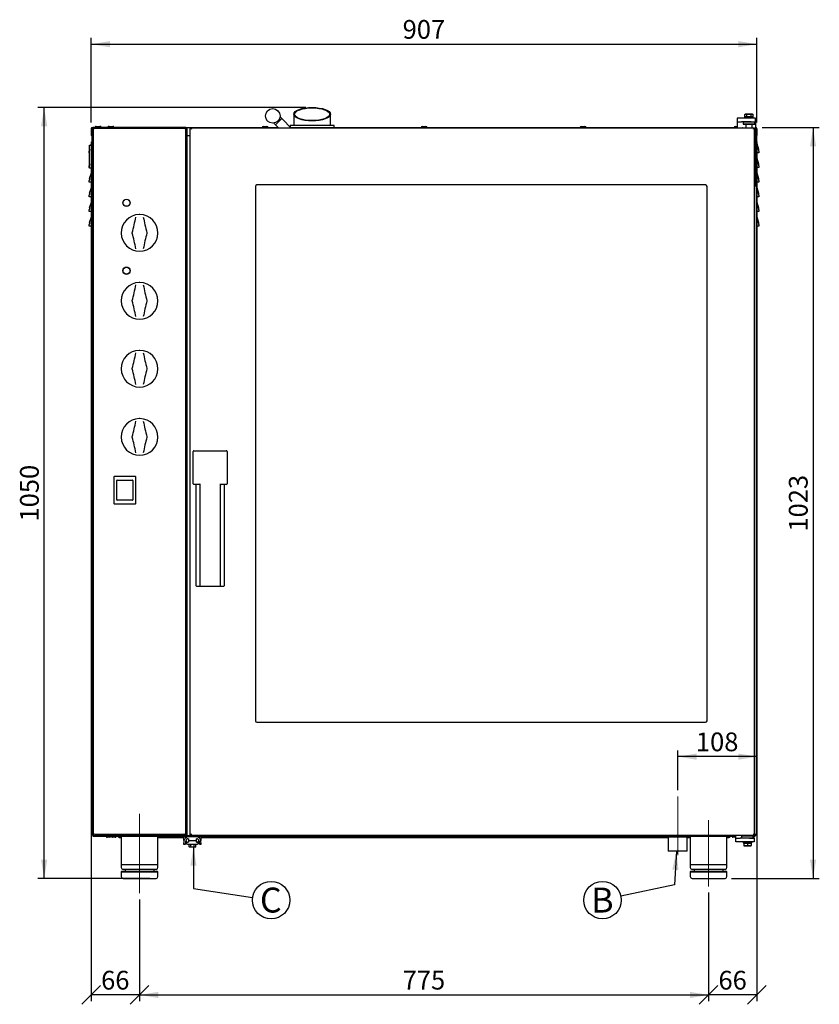
# Model space of a CAD drawing. Units: millimetres. Extents: x 76 to 198, y 41 to 196.
# Drawn here: x 78 to 142, y 118 to 196 of the extents above; entities that cross this region are included whole.
import ezdxf

# ---------------------------------------------------------------- set-up
doc = ezdxf.new("R2010")
doc.units = ezdxf.units.MM
doc.header["$PDSIZE"] = -1
doc.linetypes.add('CENTER', pattern=[10.16, 6.35, -1.27, 1.27, -1.27])
doc.linetypes.add('CENTERX2', pattern=[20.32, 12.7, -2.54, 2.54, -2.54])
doc.layers.add('FORMAT', color=7, linetype='Continuous')
doc.styles.add('SLDTEXTSTYLE0', font='TXT', dxfattribs={"width": 0.605})
doc.dimstyles.new('SLDDIMSTYLE0', dxfattribs={"dimtxt": 1.5, "dimasz": 1.5, "dimexe": 0, "dimexo": 0.0625, "dimgap": 0.375, "dimtad": 1, "dimdec": 0, "dimlfac": 17, "dimrnd": 1e-09, "dimzin": 12, "dimdsep": 46, "dimtxsty": 'SLDTEXTSTYLE0', "dimsah": 1, "dimcen": 0.09, "dimadec": 0, "dimazin": 3, "dimtfac": 1, "dimtdec": 0, "dimtofl": 0, "dimtmove": 0, "dimatfit": 3, "dimfxl": 0, "dimfrac": 2, "dimtolj": 1, "dimtzin": 12, "dimarcsym": 0})
doc.dimstyles.new('SLDDIMSTYLE1', dxfattribs={"dimtxt": 1.5, "dimasz": 1.5, "dimexe": 0, "dimexo": 0.0625, "dimgap": 0.375, "dimtad": 1, "dimdec": 8, "dimlfac": 17, "dimrnd": 1e-09, "dimzin": 12, "dimdsep": 46, "dimtxsty": 'SLDTEXTSTYLE0', "dimsah": 1, "dimcen": 0.09, "dimadec": 0, "dimazin": 3, "dimtfac": 1, "dimtdec": 8, "dimtofl": 0, "dimtmove": 0, "dimatfit": 3, "dimfxl": 0, "dimfrac": 2, "dimtolj": 1, "dimtzin": 12, "dimarcsym": 0})
doc.dimstyles.new('SLDDIMSTYLE2', dxfattribs={"dimtxt": 1.5, "dimasz": 1.5, "dimexe": 0, "dimexo": 0.0625, "dimgap": 0.375, "dimtad": 1, "dimdec": 0, "dimlfac": 17, "dimrnd": 1e-09, "dimzin": 12, "dimdsep": 46, "dimtxsty": 'SLDTEXTSTYLE0', "dimblk1": 'OBLIQUE', "dimblk2": 'OBLIQUE', "dimsah": 1, "dimcen": 0.09, "dimadec": 0, "dimazin": 3, "dimtfac": 1, "dimtofl": 0, "dimtmove": 0, "dimatfit": 3, "dimldrblk": 'OBLIQUE', "dimfxl": 0, "dimfrac": 2, "dimtolj": 1, "dimtzin": 12, "dimarcsym": 0})
doc.dimstyles.new('SLDDIMSTYLE3', dxfattribs={"dimtxt": 1.5, "dimasz": 1.5, "dimexe": 0, "dimexo": 0.0625, "dimgap": 0.375, "dimtad": 1, "dimdec": 0, "dimlfac": 17, "dimrnd": 1e-09, "dimzin": 12, "dimdsep": 46, "dimtxsty": 'SLDTEXTSTYLE0', "dimblk1": 'OBLIQUE', "dimblk2": 'OBLIQUE', "dimsah": 1, "dimcen": 0.09, "dimadec": 0, "dimazin": 3, "dimtfac": 1, "dimtdec": 0, "dimtofl": 0, "dimtmove": 0, "dimatfit": 3, "dimldrblk": 'OBLIQUE', "dimfxl": 0, "dimfrac": 2, "dimtolj": 1, "dimtzin": 12, "dimarcsym": 0})

# ---------------------------------------------------------------- blocks, each defined once
blk = doc.blocks.new('_D')
at = {"layer": 'FORMAT'}
for p, q in [((100.636, 189.384), (79.168, 189.384)), ((79.668, 127.613), (79.668, 189.384)), ((88.136, 127.613), (79.168, 127.613))]:
    blk.add_line(p, q, dxfattribs=at)
for points in [[(79.668, 189.384), (79.418, 187.884), (79.918, 187.884)], [(79.668, 127.613), (79.918, 129.113), (79.418, 129.113)]]:
    blk.add_solid(points, dxfattribs=at)
at = {"layer": 'FORMAT', "insert": (77.735, 156.207), "char_height": 1.5, "attachment_point": 1, "rotation": 90, "style": 'SLDTEXTSTYLE0'}
blk.add_mtext('1050', dxfattribs=at)
blk = doc.blocks.new('_D_1')
at = {"layer": 'FORMAT'}
for p, q in [((83.441, 188.178), (83.441, 194.962)), ((136.771, 188.178), (136.771, 194.962)), ((83.441, 194.462), (136.771, 194.462))]:
    blk.add_line(p, q, dxfattribs=at)
for points in [[(83.441, 194.462), (84.941, 194.212), (84.941, 194.712)], [(136.771, 194.462), (135.271, 194.712), (135.271, 194.212)]]:
    blk.add_solid(points, dxfattribs=at)
at = {"layer": 'FORMAT', "insert": (108.387, 196.395), "char_height": 1.5, "attachment_point": 1, "style": 'SLDTEXTSTYLE0'}
blk.add_mtext('907', dxfattribs=at)
blk = doc.blocks.new('_D_2')
at = {"layer": 'FORMAT'}
for p, q in [((132.9, 126.469), (132.9, 117.77)), ((87.312, 125.917), (87.312, 117.77)), ((87.312, 118.27), (132.9, 118.27))]:
    blk.add_line(p, q, dxfattribs=at)
for points in [[(87.312, 118.27), (88.812, 118.02), (88.812, 118.52)], [(132.9, 118.27), (131.4, 118.52), (131.4, 118.02)]]:
    blk.add_solid(points, dxfattribs=at)
at = {"layer": 'FORMAT', "insert": (108.387, 120.203), "char_height": 1.5, "attachment_point": 1, "style": 'SLDTEXTSTYLE0'}
blk.add_mtext('775', dxfattribs=at)
blk = doc.blocks.new('_Oblique')
at = {"color": 0, "linetype": 'ByBlock', "lineweight": -2}
blk.add_line((-0.5, -0.5), (0.5, 0.5), dxfattribs=at)
blk = doc.blocks.new('_D_3')
at = {"layer": 'FORMAT'}
for p, q in [((83.441, 186.637), (83.441, 117.77)), ((87.312, 125.917), (87.312, 117.77)), ((87.312, 118.27), (83.441, 118.27))]:
    blk.add_line(p, q, dxfattribs=at)
at = {"layer": 'FORMAT', "xscale": 1.5, "yscale": 1.5, "rotation": 180.0000000000004}
blk.add_blockref('_Oblique', (83.441, 118.27, 1.561), dxfattribs=at)
at = {"layer": 'FORMAT', "xscale": 1.5, "yscale": 1.5}
blk.add_blockref('_Oblique', (87.312, 118.27, 1.561), dxfattribs=at)
at = {"layer": 'FORMAT', "insert": (84.231, 120.203), "char_height": 1.5, "attachment_point": 1, "style": 'SLDTEXTSTYLE0'}
blk.add_mtext('66', dxfattribs=at)
blk = doc.blocks.new('_D_4')
at = {"layer": 'FORMAT'}
for p, q in [((136.771, 186.637), (136.771, 117.77)), ((132.9, 126.469), (132.9, 117.77)), ((136.771, 118.27), (132.9, 118.27))]:
    blk.add_line(p, q, dxfattribs=at)
at = {"layer": 'FORMAT', "xscale": 1.5, "yscale": 1.5, "rotation": 180.0000000000004}
blk.add_blockref('_Oblique', (132.9, 118.27, 1.561), dxfattribs=at)
at = {"layer": 'FORMAT', "xscale": 1.5, "yscale": 1.5}
blk.add_blockref('_Oblique', (136.771, 118.27, 1.561), dxfattribs=at)
at = {"layer": 'FORMAT', "insert": (133.69, 120.203), "char_height": 1.5, "attachment_point": 1, "style": 'SLDTEXTSTYLE0'}
blk.add_mtext('66', dxfattribs=at)
blk = doc.blocks.new('_D_5')
at = {"layer": 'FORMAT'}
for p, q in [((136.771, 186.637), (136.771, 136.867)), ((130.43, 134.684), (130.43, 137.867)), ((136.771, 137.367), (130.43, 137.367))]:
    blk.add_line(p, q, dxfattribs=at)
for points in [[(130.43, 137.367), (131.93, 137.117), (131.93, 137.617)], [(136.771, 137.367), (135.271, 137.617), (135.271, 137.117)]]:
    blk.add_solid(points, dxfattribs=at)
at = {"layer": 'FORMAT', "insert": (131.881, 139.301), "char_height": 1.5, "attachment_point": 1, "style": 'SLDTEXTSTYLE0'}
blk.add_mtext('108', dxfattribs=at)
blk = doc.blocks.new('_D_6')
at = {"layer": 'FORMAT'}
for p, q in [((137.177, 187.772), (141.768, 187.772)), ((141.268, 187.772), (141.268, 127.613)), ((134.724, 127.613), (141.768, 127.613))]:
    blk.add_line(p, q, dxfattribs=at)
for points in [[(141.268, 187.772), (141.018, 186.272), (141.518, 186.272)], [(141.268, 127.613), (141.518, 129.113), (141.018, 129.113)]]:
    blk.add_solid(points, dxfattribs=at)
at = {"layer": 'FORMAT', "insert": (139.334, 155.401), "char_height": 1.5, "attachment_point": 1, "rotation": 90, "style": 'SLDTEXTSTYLE0'}
blk.add_mtext('1023', dxfattribs=at)
blk = doc.blocks.new('SW_NOTE_0')
at = {"layer": 'FORMAT', "color": 0}
blk.add_circle((0.992, 1.572), 1.5, dxfattribs=at)
at = {"layer": 'FORMAT', "color": 0, "insert": (0.969, 2.578), "char_height": 2, "attachment_point": 2, "style": 'SLDTEXTSTYLE0'}
blk.add_mtext('C', dxfattribs=at)
blk = doc.blocks.new('SW_NOTE_0_1')
at = {"layer": 'FORMAT', "color": 0}
blk.add_circle((0.917, 1.572), 1.5, dxfattribs=at)
at = {"layer": 'FORMAT', "color": 0, "insert": (0.906, 2.578), "char_height": 2, "attachment_point": 2, "style": 'SLDTEXTSTYLE0'}
blk.add_mtext('B', dxfattribs=at)

msp = doc.modelspace()

# ---------------------------------------------------------------- linework, layer by layer
for p, q in [((98.69809794, 188.49697497), (98.56434045, 188.63073246)), ((99.66495082, 188.84867872), (99.66495082, 187.94863495)), ((102.60612729, 187.94863495), (102.60612729, 188.84867872)), ((135.77671553, 188.60745848), (135.77671553, 188.51922318)), ((136.1296567, 188.60745848), (135.77671553, 188.60745848)), ((135.83553905, 188.84275259), (135.7900389, 188.81648307)), ((135.7900389, 188.81648307), (135.87494335, 188.84275259)), ((135.7900389, 188.63687024), (135.7900389, 188.81648307)), ((135.87494335, 188.63687024), (135.7900389, 188.63687024)), ((135.87494335, 188.84275259), (135.83553905, 188.84275259)), ((135.83553905, 188.63687024), (135.83553905, 188.60745848)), ((136.1296567, 188.84275259), (135.87494335, 188.84275259)), ((135.9598478, 188.63687024), (135.87494335, 188.63687024)), ((135.9598478, 188.63687024), (135.9598478, 188.81648307)), ((136.1296567, 188.63687024), (135.9598478, 188.63687024)), ((136.38437006, 188.84275259), (136.1296567, 188.84275259)), ((136.2994656, 188.63687024), (136.1296567, 188.63687024)), ((136.48259788, 188.60745848), (136.1296567, 188.60745848)), ((136.2994656, 188.81648307), (136.38437006, 188.84275259)), ((136.2994656, 188.63687024), (136.2994656, 188.81648307)), ((136.38437006, 188.63687024), (136.2994656, 188.63687024)), ((136.42377435, 188.84275259), (136.38437006, 188.84275259)), ((136.46927451, 188.63687024), (136.38437006, 188.63687024)), ((136.46927451, 188.81648307), (136.42377435, 188.84275259)), ((136.42377435, 188.60745848), (136.42377435, 188.63687024)), ((136.46927451, 188.63687024), (136.46927451, 188.81648307)), ((136.48259788, 188.51922318), (136.48259788, 188.60745848)), ((83.59436258, 187.74863495), (83.59436258, 187.79569377)), ((83.59436258, 187.79569377), (83.59519447, 187.79569377)), ((91.02882481, 187.79569377), (83.59519447, 187.79569377)), ((83.84142141, 187.87216436), (84.13553905, 187.87216436)), ((84.87083317, 187.87216436), (85.16495082, 187.87216436)), ((91.02882481, 187.79569377), (91.0296567, 187.79569377)), ((91.0296567, 187.74863495), (91.0296567, 187.79569377)), ((97.22377435, 187.87216436), (97.517892, 187.87216436)), ((98.06520625, 188.13159826), (98.19896374, 187.99784077)), ((98.19896374, 187.99784077), (98.69809794, 188.49697497)), ((98.19896374, 187.99784077), (98.28215277, 187.91465174)), ((98.28215277, 187.91465174), (98.44228721, 187.7545173)), ((98.78128697, 188.41378594), (98.69809794, 188.49697497)), ((99.44055561, 187.7545173), (98.78128697, 188.41378594)), ((99.37083317, 187.94863495), (99.37083317, 187.82423973)), ((102.90024494, 187.94863495), (99.37083317, 187.94863495)), ((102.90024494, 187.77216436), (102.90024494, 187.94863495)), ((109.95906847, 187.87216436), (110.25318611, 187.87216436)), ((122.69436258, 187.87216436), (122.98848023, 187.87216436)), ((135.04730376, 187.87216436), (135.18848023, 187.87216436)), ((135.18848023, 188.51922318), (135.18848023, 188.22510554)), ((135.54142141, 188.51922318), (135.18848023, 188.51922318)), ((135.18848023, 188.22510554), (135.54142141, 188.22510554)), ((135.18848023, 188.22510554), (135.18848023, 187.93098789)), ((135.18848023, 187.93098789), (135.18848023, 187.7545173)), ((136.30612729, 188.51922318), (135.54142141, 188.51922318)), ((136.30612729, 188.22510554), (135.54142141, 188.22510554)), ((135.67083317, 188.22510554), (135.65906847, 188.21334083)), ((135.65906847, 188.21334083), (135.65906847, 188.06039965)), ((136.60024494, 188.21334083), (135.65906847, 188.21334083)), ((135.65906847, 188.06039965), (135.67083317, 188.04863495)), ((135.65906847, 188.06039965), (136.60024494, 188.06039965)), ((136.58848023, 188.04863495), (135.67083317, 188.04863495)), ((135.86936258, 188.04863495), (135.86936258, 187.76628201)), ((136.65906847, 188.51922318), (136.30612729, 188.51922318)), ((136.30612729, 188.22510554), (136.65906847, 188.22510554)), ((136.38995082, 187.76628201), (136.38995082, 188.04863495)), ((136.60024494, 188.21334083), (136.58848023, 188.22510554)), ((136.58848023, 188.04863495), (136.60024494, 188.06039965)), ((136.60024494, 188.06039965), (136.60024494, 188.21334083)), ((136.65906847, 188.22510554), (136.65906847, 188.51922318)), ((136.65906847, 188.22510554), (136.65906847, 187.93098789)), ((136.65906847, 187.93098789), (136.65906847, 183.23098789)), ((83.44142141, 187.67804671), (83.44142141, 187.13687024)), ((83.48848023, 187.67804671), (83.44142141, 187.67804671)), ((83.48848023, 187.13687024), (83.44142141, 187.13687024)), ((83.48848023, 187.13687024), (83.48848023, 187.67804671)), ((83.48864661, 187.67804671), (83.48864661, 187.13687024)), ((83.48864661, 187.13687024), (83.50024494, 187.13687024)), ((83.48864661, 187.13687024), (83.48864661, 186.53981142)), ((83.59436258, 187.70157612), (83.50024494, 187.70157612)), ((83.50024494, 187.70157612), (83.50024494, 131.14863495)), ((83.60612729, 187.60157612), (83.60612729, 131.24863495)), ((90.9296567, 187.68981142), (83.69436258, 187.68981142)), ((91.017892, 131.24863495), (91.017892, 187.60157612)), ((91.12377435, 187.70157612), (91.0296567, 187.70157612)), ((91.09016612, 187.77216436), (98.42464015, 187.77216436)), ((91.12377435, 131.14863495), (91.12377435, 187.70157612)), ((91.12377435, 187.13687024), (91.37671553, 187.13687024)), ((91.37671553, 131.07216436), (91.37671553, 187.7545173)), ((91.42377435, 187.7545173), (91.37671553, 187.7545173)), ((91.4296567, 187.7545173), (136.53553905, 187.7545173)), ((91.4296567, 187.7256823), (91.4296567, 187.7545173)), ((99.42290855, 187.77216436), (135.18848023, 187.77216436)), ((135.61200964, 187.76628201), (135.60024494, 187.7545173)), ((135.61200964, 187.76628201), (136.41200964, 187.76628201)), ((136.42377435, 187.7545173), (136.41200964, 187.76628201)), ((136.53553905, 187.72510554), (136.53553905, 187.7545173)), ((136.54142141, 187.7545173), (136.58848023, 187.7545173)), ((136.58848023, 131.07216436), (136.58848023, 187.7545173)), ((136.65906847, 187.77216436), (136.67671553, 187.77216436)), ((136.65906847, 187.13687024), (136.72360797, 187.13687024)), ((136.71200964, 187.13687024), (136.71200964, 131.13687024)), ((136.72360797, 187.67804671), (136.72360797, 187.13687024)), ((136.72360797, 187.13687024), (136.72360797, 186.53981142)), ((136.77083317, 187.67804671), (136.72377435, 187.67804671)), ((136.72377435, 187.13687024), (136.72377435, 187.67804671)), ((136.77083317, 187.13687024), (136.72377435, 187.13687024)), ((136.77083317, 187.67804671), (136.77083317, 187.13687024)), ((83.31200964, 186.3545173), (83.50024494, 186.3545173)), ((83.31200964, 186.14863495), (83.31200964, 186.3545173)), ((83.4104445, 186.3545173), (83.45962973, 186.50207298)), ((83.45962973, 186.50207298), (83.47220921, 186.53981142)), ((83.47220921, 186.53981142), (83.50024494, 186.53981142)), ((136.71200964, 186.53981142), (136.74004537, 186.53981142)), ((136.74004537, 186.53981142), (136.75262485, 186.50207298)), ((136.75262485, 186.50207298), (136.90611139, 186.04161336)), ((83.28259788, 185.78522613), (83.28259788, 185.89652062)), ((83.28259788, 185.74569377), (83.28259788, 185.78522613)), ((83.31200964, 185.74569377), (83.28259788, 185.74569377)), ((83.30614319, 186.04161336), (83.31200964, 186.05921272)), ((83.31200964, 184.73687024), (83.31200964, 186.14863495)), ((136.7371577, 185.74569377), (136.71200964, 185.74569377)), ((136.72360797, 185.74569377), (136.72360797, 185.37216436)), ((136.7371577, 185.74569377), (136.7371577, 186.19863495)), ((136.9296567, 185.74569377), (136.7371577, 185.74569377)), ((136.9296567, 185.89652062), (136.9296567, 185.78522613)), ((136.9296567, 185.78522613), (136.9296567, 185.74569377)), ((83.28259788, 184.60875554), (83.28259788, 184.72005003)), ((83.30614319, 184.86514277), (83.31200964, 184.88274213)), ((83.31200964, 184.53098789), (83.31200964, 184.73687024)), ((136.71200964, 185.36334083), (136.74004537, 185.36334083)), ((136.72354179, 185.36334083), (136.72360797, 185.37216436)), ((136.7371577, 184.56922318), (136.7371577, 185.02216436)), ((136.74004537, 185.36334083), (136.75262485, 185.32560239)), ((136.75262485, 185.32560239), (136.90611139, 184.86514277)), ((136.9296567, 184.72005003), (136.9296567, 184.60875554)), ((83.28259788, 184.56922318), (83.28259788, 184.60875554)), ((83.31200964, 184.56922318), (83.28259788, 184.56922318)), ((83.30614319, 183.68867218), (83.45962973, 184.14913181)), ((83.50024494, 184.53098789), (83.31200964, 184.53098789)), ((83.45962973, 184.14913181), (83.47220921, 184.18687024)), ((83.47220921, 184.18687024), (83.50024494, 184.18687024)), ((83.47509688, 183.84569377), (83.47509688, 183.39275259)), ((136.7371577, 184.56922318), (136.71200964, 184.56922318)), ((136.71200964, 184.18687024), (136.74004537, 184.18687024)), ((136.9296567, 184.56922318), (136.7371577, 184.56922318)), ((136.7371577, 183.39275259), (136.7371577, 183.84569377)), ((136.74004537, 184.18687024), (136.75262485, 184.14913181)), ((136.75262485, 184.14913181), (136.90611139, 183.68867218)), ((136.9296567, 184.60875554), (136.9296567, 184.56922318)), ((83.28259788, 183.43228495), (83.28259788, 183.54357944)), ((83.28259788, 183.39275259), (83.28259788, 183.43228495)), ((83.47509688, 183.39275259), (83.28259788, 183.39275259)), ((83.47509688, 183.39275259), (83.50024494, 183.39275259)), ((96.60024494, 183.06039965), (96.60024494, 140.23687024)), ((132.65906847, 183.17804671), (96.717892, 183.17804671)), ((132.77671553, 140.23687024), (132.77671553, 183.06039965)), ((136.7371577, 183.39275259), (136.71200964, 183.39275259)), ((136.9296567, 183.39275259), (136.7371577, 183.39275259)), ((136.9296567, 183.54357944), (136.9296567, 183.43228495)), ((136.9296567, 183.43228495), (136.9296567, 183.39275259)), ((83.28259788, 182.25581436), (83.28259788, 182.36710885)), ((83.30614319, 182.51220159), (83.45962973, 182.97266122)), ((83.45962973, 182.97266122), (83.47220921, 183.01039965)), ((83.47220921, 183.01039965), (83.50024494, 183.01039965)), ((83.47509688, 182.66922318), (83.47509688, 182.21628201)), ((136.71200964, 183.01039965), (136.74004537, 183.01039965)), ((136.7371577, 182.21628201), (136.7371577, 182.66922318)), ((136.74004537, 183.01039965), (136.75262485, 182.97266122)), ((136.75262485, 182.97266122), (136.90611139, 182.51220159)), ((136.9296567, 182.36710885), (136.9296567, 182.25581436)), ((83.28259788, 182.21628201), (83.28259788, 182.25581436)), ((83.47509688, 182.21628201), (83.28259788, 182.21628201)), ((83.30614319, 181.335731), (83.45962973, 181.79619063)), ((83.45962973, 181.79619063), (83.47220921, 181.83392907)), ((83.47220921, 181.83392907), (83.50024494, 181.83392907)), ((83.47509688, 182.21628201), (83.50024494, 182.21628201)), ((83.47509688, 181.49275259), (83.47509688, 181.03981142)), ((136.7371577, 182.21628201), (136.71200964, 182.21628201)), ((136.71200964, 181.83392907), (136.74004537, 181.83392907)), ((136.9296567, 182.21628201), (136.7371577, 182.21628201)), ((136.7371577, 181.03981142), (136.7371577, 181.49275259)), ((136.74004537, 181.83392907), (136.75262485, 181.79619063)), ((136.75262485, 181.79619063), (136.90611139, 181.335731)), ((136.9296567, 182.25581436), (136.9296567, 182.21628201)), ((83.28259788, 181.07934378), (83.28259788, 181.19063826)), ((83.28259788, 181.03981142), (83.28259788, 181.07934378)), ((83.47509688, 181.03981142), (83.28259788, 181.03981142)), ((83.47509688, 181.03981142), (83.50024494, 181.03981142)), ((136.7371577, 181.03981142), (136.71200964, 181.03981142)), ((136.9296567, 181.03981142), (136.7371577, 181.03981142)), ((136.9296567, 181.19063826), (136.9296567, 181.07934378)), ((136.9296567, 181.07934378), (136.9296567, 181.03981142)), ((83.28259788, 179.90287319), (83.28259788, 180.01416768)), ((83.28259788, 179.86334083), (83.28259788, 179.90287319)), ((83.30614319, 180.15926042), (83.45962973, 180.61972004)), ((83.45962973, 180.61972004), (83.47220921, 180.65745848)), ((83.47220921, 180.65745848), (83.50024494, 180.65745848)), ((83.47509688, 180.31628201), (83.47509688, 179.86334083)), ((136.71200964, 180.65745848), (136.74004537, 180.65745848)), ((136.7371577, 179.86334083), (136.7371577, 180.31628201)), ((136.74004537, 180.65745848), (136.75262485, 180.61972004)), ((136.75262485, 180.61972004), (136.90611139, 180.15926042)), ((136.9296567, 180.01416768), (136.9296567, 179.90287319)), ((136.9296567, 179.90287319), (136.9296567, 179.86334083)), ((83.47509688, 179.86334083), (83.28259788, 179.86334083)), ((83.47509688, 179.86334083), (83.50024494, 179.86334083)), ((136.7371577, 179.86334083), (136.71200964, 179.86334083)), ((136.9296567, 179.86334083), (136.7371577, 179.86334083)), ((91.61200964, 159.23687024), (91.61200964, 161.82510554)), ((91.67083317, 161.88392907), (94.25906847, 161.88392907)), ((94.317892, 161.82510554), (94.317892, 159.23687024)), ((85.25318611, 159.77804671), (85.25318611, 157.66039965)), ((86.98848023, 159.80745848), (85.28259788, 159.80745848)), ((85.48848023, 157.93981142), (85.48848023, 159.49863495)), ((85.517892, 159.52804671), (86.75318611, 159.52804671)), ((86.78259788, 159.49863495), (86.78259788, 157.93981142)), ((87.017892, 157.66039965), (87.017892, 159.77804671)), ((92.08259788, 159.17804671), (91.67083317, 159.17804671)), ((91.84730376, 151.06039965), (91.84730376, 159.17804671)), ((92.14142141, 159.23687024), (92.14142141, 151.06039965)), ((93.78848023, 151.06039965), (93.78848023, 159.23687024)), ((94.25906847, 159.17804671), (93.84730376, 159.17804671)), ((94.08259788, 159.17804671), (94.08259788, 151.06039965)), ((86.75318611, 157.91039965), (85.517892, 157.91039965)), ((85.28259788, 157.63098789), (86.98848023, 157.63098789)), ((92.16578691, 151.00157612), (91.90612729, 151.00157612)), ((93.76411473, 151.00157612), (92.16578691, 151.00157612)), ((94.02377435, 151.00157612), (93.76411473, 151.00157612)), ((96.717892, 140.11922318), (132.65906847, 140.11922318)), ((83.50024494, 131.14863495), (83.50024494, 131.13687024)), ((83.50024494, 131.14863495), (83.59436258, 131.14863495)), ((83.59436258, 131.13687024), (83.54886527, 131.13687024)), ((83.59436258, 131.11922318), (83.58142542, 131.12205975)), ((83.5953918, 131.1012219), (83.59436258, 131.13687024)), ((83.59436258, 131.10157612), (83.59436258, 131.11922318)), ((83.59436258, 131.10157612), (83.59436258, 131.0545173)), ((83.59436258, 131.04275259), (83.59436258, 131.0545173)), ((83.59519447, 131.0545173), (83.59436258, 131.0545173)), ((83.59436258, 131.04275259), (83.59852204, 131.04275259)), ((83.59519447, 131.0545173), (91.02882481, 131.0545173)), ((83.59852204, 131.04275259), (135.07083317, 131.04275259)), ((83.60612729, 130.96628201), (83.60612729, 131.04275259)), ((83.69436258, 131.16039965), (90.9296567, 131.16039965)), ((91.0296567, 131.0545173), (91.02882481, 131.0545173)), ((91.0296567, 131.14863495), (91.12377435, 131.14863495)), ((91.0296567, 131.10157612), (91.0296567, 131.0545173)), ((91.37671553, 131.07216436), (91.42377435, 131.07216436)), ((91.4296567, 131.10024017), (91.4296567, 131.07216436)), ((91.4296567, 131.07216436), (136.53553905, 131.07216436)), ((135.07083317, 130.83687024), (135.07083317, 131.07216436)), ((135.55318611, 131.01334083), (135.54142141, 131.00157612)), ((135.54142141, 131.00157612), (135.54142141, 130.84863495)), ((136.022354, 131.00157612), (135.54142141, 131.00157612)), ((136.48259788, 131.00157612), (135.54142141, 131.00157612)), ((135.55318611, 131.01334083), (136.02209539, 131.01334083)), ((135.55318611, 131.01334083), (136.47083317, 131.01334083)), ((135.61200964, 131.07216436), (135.60024494, 131.06039965)), ((135.60024494, 131.06039965), (135.60024494, 131.02510554)), ((136.01200964, 131.06039965), (135.60024494, 131.06039965)), ((135.60024494, 131.02510554), (135.61200964, 131.01334083)), ((135.60024494, 131.02510554), (136.42377435, 131.02510554)), ((136.42377435, 131.06039965), (136.01200964, 131.06039965)), ((136.02209539, 131.01334083), (136.47083317, 131.01334083)), ((136.48259788, 131.00157612), (136.022354, 131.00157612)), ((136.42377435, 131.06039965), (136.41200964, 131.07216436)), ((136.41200964, 131.01334083), (136.42377435, 131.02510554)), ((136.42377435, 131.02510554), (136.42377435, 131.06039965)), ((136.48259788, 131.00157612), (136.47083317, 131.01334083)), ((136.48259788, 130.84863495), (136.48259788, 131.00157612)), ((136.53553905, 131.07216436), (136.53553905, 131.10189321)), ((136.58848023, 131.07216436), (136.54142141, 131.07216436)), ((136.54142141, 130.83687024), (136.54142141, 131.0545173)), ((136.54142141, 131.04275259), (136.61373254, 131.04275259)), ((136.60612729, 131.04275259), (136.60612729, 130.96628201)), ((136.61373254, 131.04275259), (136.617892, 131.04275259)), ((136.71200964, 131.13687024), (136.617892, 131.13687024)), ((136.617892, 131.11922318), (136.617892, 131.08981142)), ((136.617892, 131.04275259), (136.617892, 131.08981142)), ((83.75318611, 130.96628201), (83.60612729, 130.96628201)), ((135.07083317, 130.96628201), (83.75318611, 130.96628201)), ((84.92009802, 130.90804671), (84.70392126, 130.90804671)), ((85.34910375, 130.90804671), (85.14509773, 130.90804671)), ((85.36127449, 130.90804671), (85.34910375, 130.90804671)), ((85.617892, 130.91233158), (85.617892, 130.96628201)), ((85.66495082, 130.91233158), (85.617892, 130.91233158)), ((85.62067991, 130.91088436), (85.66681123, 130.91088477)), ((85.66495082, 130.96628201), (85.66495082, 130.91233158)), ((85.68133397, 130.89602623), (85.68133397, 130.84929907)), ((85.68158863, 130.84863495), (85.68158863, 130.89569377)), ((85.68158863, 130.89569377), (85.82864745, 130.89569377)), ((85.82864745, 130.84863495), (85.68158863, 130.84863495)), ((85.84142141, 130.89569377), (85.82864745, 130.89569377)), ((85.84142141, 130.84863495), (85.82864745, 130.84863495)), ((85.84142141, 130.96628201), (85.84142141, 128.73098789)), ((88.78259788, 128.73098789), (88.78259788, 130.96628201)), ((90.84502388, 130.89569377), (88.78259788, 130.89569377)), ((90.849141, 130.84863495), (88.78259788, 130.84863495)), ((90.84142141, 130.93687024), (90.99494679, 130.93687024)), ((90.8646982, 130.67081527), (90.84142141, 130.93687024)), ((90.8646982, 130.61468992), (90.84142141, 130.34863495)), ((90.84142141, 130.34863495), (90.99494679, 130.34863495)), ((90.86829164, 130.64275255), (90.8646982, 130.67081527)), ((90.99494679, 130.93687024), (91.00133473, 130.86385581)), ((90.99494679, 130.34863495), (91.01705739, 130.60136021)), ((91.05085679, 130.89569377), (90.99854927, 130.89569377)), ((91.07671553, 130.55833786), (91.07671553, 130.37740846)), ((91.10612729, 130.93687024), (91.10612729, 130.96628201)), ((91.21629633, 130.93687024), (91.10612729, 130.93687024)), ((91.87831119, 130.93687024), (91.21629633, 130.93687024)), ((91.21629633, 130.78392907), (91.22377435, 130.78392907)), ((91.22377435, 130.50157612), (91.21629633, 130.50157612)), ((91.21629633, 130.34863495), (91.87831119, 130.34863495)), ((91.22377435, 130.78392907), (91.22377435, 130.64275259)), ((91.22377435, 130.64275259), (91.87083317, 130.64275259)), ((91.22377435, 130.64275259), (91.22377435, 130.50157612)), ((91.27620587, 130.32761932), (91.35177095, 130.34863495)), ((91.2849822, 130.33091139), (91.27620587, 130.32761932)), ((91.27620587, 130.13435645), (91.27620587, 130.32761932)), ((91.31200964, 130.34863495), (91.28406454, 130.33250083)), ((91.42733602, 130.13435645), (91.42733602, 130.32761932)), ((91.69843391, 130.32761932), (91.75841778, 130.34863495)), ((91.69843391, 130.13435645), (91.69843391, 130.32761932)), ((91.81054298, 130.33250083), (91.78259788, 130.34863495)), ((91.81840165, 130.13435645), (91.81840165, 130.32761932)), ((91.87083317, 130.78392907), (91.87831119, 130.78392907)), ((91.87083317, 130.64275259), (91.87083317, 130.78392907)), ((91.87083317, 130.50157612), (91.87083317, 130.64275259)), ((91.87831119, 130.50157612), (91.87083317, 130.50157612)), ((91.98848023, 130.93687024), (91.87831119, 130.93687024)), ((91.98848023, 130.93687024), (91.98848023, 130.96628201)), ((92.017892, 130.37740846), (92.017892, 130.55833786)), ((92.09605825, 130.89569377), (92.04375073, 130.89569377)), ((92.07755013, 130.60136021), (92.09966073, 130.34863495)), ((92.09327279, 130.86385581), (92.09966073, 130.93687024)), ((92.09966073, 130.93687024), (92.25318611, 130.93687024)), ((92.09966073, 130.34863495), (92.25318611, 130.34863495)), ((92.22990932, 130.67081527), (92.22631588, 130.64275259)), ((92.25318611, 130.93687024), (92.22990932, 130.67081527)), ((92.25318611, 130.34863495), (92.22990932, 130.61468992)), ((129.66495082, 130.84863495), (92.24546653, 130.84863495)), ((129.66495082, 130.89569377), (92.24958364, 130.89569377)), ((93.46849047, 130.90804671), (93.38039185, 130.90804671)), ((93.59656861, 130.90804671), (93.46849047, 130.90804671)), ((94.61719448, 130.90804671), (94.40980361, 130.90804671)), ((94.62598038, 130.90804671), (94.61719448, 130.90804671)), ((95.40024494, 130.91922318), (95.40024494, 130.96628201)), ((95.81200964, 130.91922318), (95.40024494, 130.91922318)), ((95.81200964, 130.91922318), (104.07588108, 130.91922318)), ((101.83186273, 130.90804671), (101.61568597, 130.90804671)), ((104.32307683, 130.90804671), (104.11568597, 130.90804671)), ((104.33186273, 130.90804671), (104.32307683, 130.90804671)), ((104.37166762, 130.91922318), (109.95823402, 130.91922318)), ((110.1097919, 130.90804671), (109.99803891, 130.90804671)), ((110.21421567, 130.90804671), (110.1097919, 130.90804671)), ((110.25402056, 130.91922318), (115.84058696, 130.91922318)), ((116.08353977, 130.90804671), (115.88039185, 130.90804671)), ((116.09656861, 130.90804671), (116.08353977, 130.90804671)), ((116.1363735, 130.91922318), (124.40024494, 130.91922318)), ((118.54115468, 130.90804671), (118.38039185, 130.90804671)), ((118.59656861, 130.90804671), (118.54115468, 130.90804671)), ((124.81200964, 130.91922318), (124.40024494, 130.91922318)), ((124.81200964, 130.96628201), (124.81200964, 130.91922318)), ((125.76688968, 130.90804671), (125.5862742, 130.90804671)), ((125.80245096, 130.90804671), (125.76688968, 130.90804671)), ((126.83186273, 130.90804671), (126.61568597, 130.90804671)), ((129.62083317, 130.96628201), (129.62083317, 130.93834083)), ((129.62083317, 130.93834083), (130.09463103, 130.93834083)), ((129.66495082, 130.93834083), (129.66495082, 129.79128201)), ((130.09463103, 130.96628201), (130.09463103, 130.93834083)), ((130.09463103, 130.93834083), (130.76468238, 130.93834083)), ((130.76468238, 130.96628201), (130.76468238, 130.93834083)), ((130.76468238, 130.93834083), (131.23848023, 130.93834083)), ((131.19436258, 129.79128201), (131.19436258, 130.93834083)), ((131.4296567, 130.89569377), (131.19436258, 130.89569377)), ((131.4296567, 130.84863495), (131.19436258, 130.84863495)), ((131.23848023, 130.96628201), (131.23848023, 130.93834083)), ((131.4296567, 130.96628201), (131.4296567, 128.73098789)), ((134.37083317, 128.73098789), (134.37083317, 130.96628201)), ((134.38360713, 130.89569377), (134.37083317, 130.89569377)), ((134.38360713, 130.84863495), (134.37083317, 130.84863495)), ((134.38360713, 130.89569377), (134.53066595, 130.89569377)), ((134.53066595, 130.84863495), (134.38360713, 130.84863495)), ((134.53066595, 130.89569377), (134.53066595, 130.84863495)), ((134.53211317, 130.85170507), (134.53211277, 130.89727967)), ((134.54544461, 130.91088477), (134.59157416, 130.91088436)), ((134.54730376, 130.91233158), (134.54730376, 130.96628201)), ((134.59436258, 130.91233158), (134.54730376, 130.91233158)), ((134.59436258, 130.96628201), (134.59436258, 130.91233158)), ((135.06715685, 130.90804671), (134.85098009, 130.90804671)), ((135.06715685, 130.90804671), (135.07083317, 130.90813513)), ((135.07083317, 130.54275259), (135.07083317, 130.83687024)), ((135.07083317, 130.83687024), (135.42377435, 130.83687024)), ((135.42377435, 130.54275259), (135.07083317, 130.54275259)), ((136.18848023, 130.83687024), (135.42377435, 130.83687024)), ((136.18848023, 130.54275259), (135.42377435, 130.54275259)), ((135.54142141, 130.84863495), (135.55318611, 130.83687024)), ((135.54142141, 130.84863495), (136.48259788, 130.84863495)), ((135.65906847, 130.54275259), (135.65906847, 130.4545173)), ((135.65906847, 130.4545173), (136.36495082, 130.4545173)), ((135.717892, 130.4545173), (135.717892, 130.42510554)), ((135.717892, 130.42510554), (135.717892, 130.24549271)), ((135.717892, 130.42510554), (135.86495082, 130.42510554)), ((135.717892, 130.24549271), (135.717892, 130.21922318)), ((135.717892, 130.21922318), (135.86495082, 130.21922318)), ((135.86495082, 130.42510554), (136.01200964, 130.42510554)), ((136.01200964, 130.24549271), (135.86495082, 130.21922318)), ((135.86495082, 130.21922318), (136.15906847, 130.21922318)), ((136.01200964, 130.42510554), (136.01200964, 130.24549271)), ((136.01200964, 130.42510554), (136.15906847, 130.42510554)), ((136.15906847, 130.42510554), (136.30612729, 130.42510554)), ((136.30612729, 130.24549271), (136.15906847, 130.21922318)), ((136.15906847, 130.21922318), (136.30612729, 130.21922318)), ((136.18848023, 130.83687024), (136.54142141, 130.83687024)), ((136.54142141, 130.54275259), (136.18848023, 130.54275259)), ((136.30612729, 130.42510554), (136.30612729, 130.4545173)), ((136.30612729, 130.42510554), (136.30612729, 130.24549271)), ((136.30612729, 130.21922318), (136.30612729, 130.24549271)), ((136.36495082, 130.4545173), (136.36495082, 130.54275259)), ((136.47083317, 130.83687024), (136.48259788, 130.84863495)), ((136.60612729, 130.96628201), (136.54142141, 130.96628201)), ((136.54142141, 130.83687024), (136.54142141, 130.54275259)), ((91.27620587, 130.13435645), (91.28496389, 130.13128804)), ((91.28395396, 130.12953879), (91.31200964, 130.11334083)), ((91.35177095, 130.11334083), (91.31200964, 130.11334083)), ((91.42733602, 130.13435645), (91.35177095, 130.11334083)), ((91.56288496, 130.11334083), (91.35177095, 130.11334083)), ((91.75841778, 130.11334083), (91.56288496, 130.11334083)), ((91.80964363, 130.13128804), (91.75841778, 130.11334083)), ((91.78259788, 130.11334083), (91.75841778, 130.11334083)), ((91.78259788, 130.11334083), (91.81065357, 130.12953879)), ((131.19436258, 129.79128201), (129.66495082, 129.79128201)), ((85.84142141, 128.73098789), (85.84142141, 128.47804671)), ((85.84142141, 128.73098789), (87.31200964, 128.73098789)), ((85.84142141, 128.73098789), (88.78259788, 128.73098789)), ((87.31200964, 128.73098789), (88.78259788, 128.73098789)), ((88.78259788, 128.47804671), (88.78259788, 128.73098789)), ((131.4296567, 128.73098789), (131.4296567, 128.47804671)), ((131.4296567, 128.73098789), (132.90024494, 128.73098789)), ((131.4296567, 128.73098789), (134.37083317, 128.73098789)), ((132.90024494, 128.73098789), (134.37083317, 128.73098789)), ((134.37083317, 128.47804671), (134.37083317, 128.73098789)), ((85.90024494, 128.20157612), (85.84142141, 128.14275259)), ((85.84142141, 128.14275259), (85.84142141, 127.76039965)), ((85.84142141, 128.14275259), (87.31200964, 128.14275259)), ((85.90024494, 128.20157612), (87.31200964, 128.20157612)), ((87.31200964, 128.33098789), (85.98848023, 128.33098789)), ((86.14730376, 128.33098789), (86.14730376, 128.20157612)), ((88.63553905, 128.33098789), (87.31200964, 128.33098789)), ((87.31200964, 128.20157612), (88.72377435, 128.20157612)), ((87.31200964, 128.14275259), (88.78259788, 128.14275259)), ((88.47671553, 128.20157612), (88.47671553, 128.33098789)), ((88.78259788, 128.14275259), (88.72377435, 128.20157612)), ((88.78259788, 127.76039965), (88.78259788, 128.14275259)), ((131.48848023, 128.20157612), (131.4296567, 128.14275259)), ((131.4296567, 128.14275259), (131.4296567, 127.76039965)), ((131.4296567, 128.14275259), (132.90024494, 128.14275259)), ((131.48848023, 128.20157612), (132.90024494, 128.20157612)), ((132.90024494, 128.33098789), (131.57671553, 128.33098789)), ((131.73553905, 128.33098789), (131.73553905, 128.20157612)), ((134.22377435, 128.33098789), (132.90024494, 128.33098789)), ((132.90024494, 128.20157612), (134.31200964, 128.20157612)), ((132.90024494, 128.14275259), (134.37083317, 128.14275259)), ((134.06495082, 128.20157612), (134.06495082, 128.33098789)), ((134.37083317, 128.14275259), (134.31200964, 128.20157612)), ((134.37083317, 127.76039965), (134.37083317, 128.14275259)), ((85.98848023, 127.61334083), (87.31200964, 127.61334083)), ((87.31200964, 127.61334083), (88.63553905, 127.61334083)), ((131.57671553, 127.61334083), (132.90024494, 127.61334083)), ((132.90024494, 127.61334083), (134.22377435, 127.61334083))]:
    msp.add_line(p, q)
at = {"flags": 128}
for points in [[(135.87494335, 188.84275259), (135.88097873, 188.84260965), (135.9598478, 188.81648307)], [(135.9598478, 188.81648307), (136.0897697, 188.84119818), (136.1296567, 188.84275259)], [(136.1296567, 188.84275259), (136.26436809, 188.8257886), (136.2994656, 188.81648307)], [(136.38437006, 188.84275259), (136.39040544, 188.84260965), (136.46927451, 188.81648307)], [(83.53143741, 187.7705502), (83.51923594, 187.76574844), (83.50536031, 187.74691774), (83.49523732, 187.71941723), (83.48946564, 187.68801679), (83.48864661, 187.67804671)], [(136.72360797, 187.67804671), (136.71648891, 187.71223169), (136.70630048, 187.74271026), (136.69304269, 187.76422526), (136.67671553, 187.77216436)], [(136.71995018, 187.69561103), (136.72109701, 187.69369333), (136.72377435, 187.67804671)], [(83.55170891, 131.12929132), (83.56036632, 131.12640627), (83.59436258, 131.11938956)], [(83.59852204, 131.04275259), (83.59748217, 131.04991687), (83.5972477, 131.0545173)], [(136.617892, 131.11938956), (136.65207855, 131.1265089), (136.6636599, 131.13038035)], [(136.63545624, 131.12304731), (136.63353861, 131.12190052), (136.617892, 131.11922318)], [(136.71127145, 131.13687024), (136.7102012, 131.13027351), (136.70947486, 131.1269391)], [(91.07671553, 130.37740846), (91.03447137, 130.39907462), (91.00133473, 130.42164938)], [(91.35177095, 130.34863495), (91.35714127, 130.34852064), (91.42733602, 130.32761932)], [(91.42733602, 130.32761932), (91.46139533, 130.33648564), (91.56288496, 130.34863495)], [(91.56288496, 130.34863495), (91.59961597, 130.34698246), (91.69843391, 130.32761932)], [(91.75841778, 130.34863495), (91.76268076, 130.34852064), (91.80962532, 130.33091139)], [(92.09327279, 130.42164938), (92.06013615, 130.39907462), (92.017892, 130.37740846)], [(135.86495082, 130.21922318), (135.85449723, 130.21936613), (135.717892, 130.24549271)], [(136.15906847, 130.21922318), (136.14861488, 130.21936613), (136.01200964, 130.24549271)], [(91.35177095, 130.11334083), (91.34640063, 130.11345514), (91.27620587, 130.13435645)], [(91.56288496, 130.11334083), (91.46139533, 130.12549014), (91.42733602, 130.13435645)], [(91.69843391, 130.13435645), (91.59961597, 130.11499332), (91.56288496, 130.11334083)], [(91.75841778, 130.11334083), (91.75415479, 130.11345514), (91.69843391, 130.13435645)]]:
    msp.add_lwpolyline(points, dxfattribs=at)
for centre, radius in [((97.98266736, 188.71327135), 0.5875), ((86.26495082, 181.74863495), 0.29411765), ((86.26495082, 181.74863495), 0.27835593), ((86.26495082, 176.30745848), 0.29411765), ((86.26495082, 176.30745848), 0.27835593)]:
    msp.add_circle(centre, radius)
for centre, radius, start, end in [((83.59436258, 187.70157612), 0.09411765, 90, 180), ((89.24754523, 187.69867108), 5.65318339, 179.016613569, 179.9705569506), ((83.84142141, 187.77216436), 0.1, 90, 166.3910393693), ((84.13553905, 187.77216436), 0.1, 13.6089606307, 90), ((84.87083317, 187.77216436), 0.1, 90, 166.3910393693), ((85.16495082, 187.77216436), 0.1, 13.6089606307, 90), ((85.37647405, 187.69867108), 5.65318339, 0.0294430494, 0.9833864312), ((91.0296567, 187.70157612), 0.09411765, 0, 90), ((97.22377435, 187.77216436), 0.1, 90, 180), ((97.517892, 187.77216436), 0.1, 0, 90), ((109.95906847, 187.77216436), 0.1, 90, 180), ((110.25318611, 187.77216436), 0.1, 0, 90), ((122.69436258, 187.77216436), 0.1, 90, 180), ((122.98848023, 187.77216436), 0.1, 0, 90), ((135.04730376, 187.77216436), 0.1, 90, 180), ((83.53553905, 187.67804671), 0.09411765, 90, 180), ((83.59436258, 187.70157612), 0.04705882, 90, 180), ((83.60671553, 187.68922318), 0.05882353, 102.046359032, 167.8776477552), ((83.69436258, 187.60157612), 0.08823529, 90, 180), ((90.9296567, 187.60157612), 0.08823529, 0, 90), ((91.01730376, 187.68922318), 0.05882353, 12.1223522448, 77.902425283), ((91.0296567, 187.70157612), 0.04705882, 0, 90), ((91.53175059, 187.81543472), 0.16657372, 201.4511891471, 248.5488108529), ((91.58831724, 187.77796521), 0.16620519, 188.1102364213, 225.0198659328), ((91.27352323, 187.63014273), 0.19961637, 8.7182321271, 38.5405233343), ((91.370294, 187.62104787), 0.10796614, 21.3757461242, 49.5885034438), ((136.43344517, 187.81543472), 0.16657372, 291.4511891471, 338.5488108529), ((136.37687852, 187.77796521), 0.16620519, 314.9801340672, 351.8897635787), ((136.63290138, 187.65585511), 0.13861331, 134.6200679818, 178.1211765569), ((136.60993523, 187.61034649), 0.12594584, 132.4545321922, 156.583124847), ((136.67671553, 187.67804671), 0.09411765, 0.0000000001, 90), ((83.84222278, 186.4286737), 0.38957014, 169.1399361374, 190.9734684238), ((136.41788166, 186.42399694), 0.34372791, 344.0057018851, 13.1290376812), ((83.74142141, 185.89652062), 0.45882353, 161.5650511771, 180), ((136.47083317, 185.89652062), 0.45882353, 0, 18.4349488229), ((83.74142141, 184.72005003), 0.45882353, 161.5650511771, 180), ((136.41788166, 185.24752636), 0.34372791, 344.0057018851, 13.1290376812), ((136.47083317, 184.72005003), 0.45882353, 0, 18.4349488229), ((83.89604412, 184.0735985), 0.4429027, 170.1806930888, 192.6845673448), ((136.41788166, 184.07105577), 0.34372791, 344.0057018851, 13.1290376812), ((83.74142141, 183.54357944), 0.45882353, 161.5650511771, 180), ((96.717892, 183.06039965), 0.11764706, 90, 180), ((132.65906847, 183.06039965), 0.11764706, 0, 90), ((136.30612729, 183.23098789), 0.35294118, 323.1301023542, 0), ((136.47083317, 183.54357944), 0.45882353, 0, 18.4349488229), ((83.74142141, 182.36710885), 0.45882353, 161.5650511771, 180), ((83.89604412, 182.89712791), 0.4429027, 170.1806930888, 192.6845673448), ((136.41788166, 182.89458518), 0.34372791, 344.0057018851, 13.1290376812), ((136.47083317, 182.36710885), 0.45882353, 0, 18.4349488229), ((83.89604412, 181.72065732), 0.4429027, 170.1806930888, 192.6845673448), ((136.41788166, 181.71811459), 0.34372791, 344.0057018851, 13.1290376812), ((83.74142141, 181.19063826), 0.45882353, 161.5650511771, 180), ((87.31200964, 179.33687024), 1.47058824, 91.1459919984, 88.8540080016), ((87.31200964, 179.33687024), 1.47058824, 88.8540080016, 91.1459919984), ((136.47083317, 181.19063826), 0.45882353, 0, 18.4349488229), ((83.74142141, 180.01416768), 0.45882353, 161.5650511771, 180), ((83.89604412, 180.54418673), 0.4429027, 170.1806930888, 192.6845673448), ((63.26034326, 185.33999232), 24.22152919, 345.6844426775, 348.7342102365), ((111.36367603, 185.33999232), 24.22152919, 191.2657897635, 194.3155573225), ((136.41788166, 180.541644), 0.34372791, 344.0057018851, 13.1290376812), ((136.47083317, 180.01416768), 0.45882353, 0, 18.4349488229), ((63.26034326, 173.33374816), 24.22152919, 11.2657897635, 14.3155573225), ((111.36367603, 173.33374816), 24.22152919, 165.6844426775, 168.7342102365), ((87.31200964, 173.89569377), 1.47058824, 91.1459919984, 88.8540080016), ((63.26034326, 179.89881585), 24.22152919, 345.6844426775, 348.7342102365), ((87.31200964, 173.89569377), 1.47058824, 88.8540080016, 91.1459919984), ((111.36367603, 179.89881585), 24.22152919, 191.2657897635, 194.3155573225), ((63.26034326, 167.89257169), 24.22152919, 11.2657897635, 14.3155573225), ((111.36367603, 167.89257169), 24.22152919, 165.6844426775, 168.7342102365), ((87.31200964, 168.4545173), 1.47058824, 91.1459919984, 88.8540080016), ((63.26034326, 174.45763938), 24.22152919, 345.6844426775, 348.7342102365), ((87.31200964, 168.4545173), 1.47058824, 88.8540080016, 91.1459919984), ((111.36367603, 174.45763938), 24.22152919, 191.2657897635, 194.3155573225), ((63.26034326, 162.45139522), 24.22152919, 11.2657897635, 14.3155573225), ((111.36367603, 162.45139522), 24.22152919, 165.6844426775, 168.7342102365), ((87.31200964, 162.98392907), 1.47058824, 91.1459919984, 88.8540080016), ((63.26034326, 168.98705115), 24.22152919, 345.6844426775, 348.7342102365), ((87.31200964, 162.98392907), 1.47058824, 88.8540080016, 91.1459919984), ((111.36367603, 168.98705115), 24.22152919, 191.2657897635, 194.3155573225), ((63.26034326, 156.98080698), 24.22152919, 11.2657897635, 14.3155573225), ((111.36367603, 156.98080698), 24.22152919, 165.6844426775, 168.7342102365), ((91.67083317, 161.82510554), 0.05882353, 90, 180), ((94.25906847, 161.82510554), 0.05882353, 360, 90), ((85.28259788, 159.77804671), 0.02941176, 90, 180), ((85.517892, 159.49863495), 0.02941176, 90, 180), ((86.75318611, 159.49863495), 0.02941176, 0, 90), ((86.98848023, 159.77804671), 0.02941176, 0, 90), ((91.67083317, 159.23687024), 0.05882353, 180, 270), ((92.08259788, 159.23687024), 0.05882353, 270, 0), ((93.84730376, 159.23687024), 0.05882353, 180, 270), ((94.25906847, 159.23687024), 0.05882353, 270, 0), ((85.517892, 157.93981142), 0.02941176, 180, 270), ((86.75318611, 157.93981142), 0.02941176, 270, 0), ((85.28259788, 157.66039965), 0.02941176, 180, 270), ((86.98848023, 157.66039965), 0.02941176, 270, 0), ((91.90612729, 151.06039965), 0.05882353, 180.0000000001, 270), ((94.02377435, 151.06039965), 0.05882353, 270, 0), ((96.717892, 140.23687024), 0.11764706, 180, 270), ((132.65906847, 140.23687024), 0.11764706, 270, 0), ((83.59436258, 131.14863495), 0.09411765, 180, 270), ((83.59436258, 131.13687024), 0.09411765, 180, 270), ((83.59436258, 131.14863495), 0.04705882, 179.9999999999, 270.0000000001), ((89.24754523, 131.15153999), 5.65318339, 180.0294430494, 180.9833864312), ((83.69436258, 131.24863495), 0.08823529, 180, 270), ((90.9296567, 131.24863495), 0.08823529, 270, 0), ((85.37647406, 131.15153999), 5.65318339, 359.0166135686, 359.9705569506), ((91.0296567, 131.14863495), 0.04705882, 270, 0), ((91.0296567, 131.14863495), 0.09411765, 270, 0), ((91.53348648, 131.00951105), 0.16882704, 111.7840559089, 158.2159440911), ((91.59027159, 131.04773927), 0.16827928, 135.2156407931, 171.6542568528), ((91.31066977, 131.18028732), 0.16077458, 317.7386992252, 355.0025453136), ((91.34464192, 131.22331716), 0.13848192, 314.5907371206, 335.6782726984), ((136.65452599, 131.18028732), 0.16077458, 184.9974546864, 222.2613007749), ((136.62076273, 131.22345658), 0.13872969, 204.3386674183, 225.5812188339), ((136.43483069, 131.01263246), 0.16477933, 21.178982148, 68.8210178519), ((136.38085355, 131.05070396), 0.16199563, 7.6126461707, 45.5174561834), ((135.48279748, 131.13988407), 1.13509852, 355.0911415838, 359.8478723363), ((136.617892, 131.13687024), 0.09411765, 270, 359.9999999999), ((136.617892, 131.13687024), 0.04705882, 270, 0), ((84.70392126, 130.9845173), 0.07647059, 193.7957568953, 270), ((84.92009802, 130.9845173), 0.07647059, 270, 346.2042431047), ((85.14509773, 130.9845173), 0.07647059, 193.7957568953, 270), ((85.36127449, 130.9845173), 0.07647059, 270, 346.2042431047), ((85.6416505, 130.99485233), 0.08754879, 286.5444552592, 323.4806896093), ((85.80613619, 130.84854261), 0.13317405, 134.9746180004, 159.2643603794), ((91.21629633, 130.58392907), 0.35294118, 90, 175), ((91.21629633, 130.58392907), 0.2, 90, 175), ((91.21629633, 130.70157612), 0.2, 197.1046351764, 225.7409155463), ((91.21629633, 130.70157612), 0.2, 225.7409155463, 270), ((91.21629633, 130.70157612), 0.35294118, 246.7041519229, 270), ((91.87831119, 130.58392907), 0.35294118, 5, 90), ((91.87831119, 130.58392907), 0.2, 5, 90), ((91.87831119, 130.70157612), 0.2, 270, 314.2590844537), ((91.87831119, 130.70157612), 0.35294118, 270, 293.2958480771), ((91.87831119, 130.70157612), 0.2, 314.2590844537, 342.8953700264), ((93.38039185, 130.9845173), 0.07647059, 193.7957568953, 270), ((93.59656861, 130.9845173), 0.07647059, 270, 346.2042431047), ((94.40980361, 130.9845173), 0.07647059, 193.7957568953, 270), ((94.62598038, 130.9845173), 0.07647059, 270, 346.2042431047), ((101.61568597, 130.9845173), 0.07647059, 238.6324956589, 270), ((101.83186273, 130.9845173), 0.07647059, 270, 301.3675043411), ((104.11568597, 130.9845173), 0.07647059, 193.7957568953, 270), ((104.33186273, 130.9845173), 0.07647059, 270, 346.2042431047), ((109.99803891, 130.9845173), 0.07647059, 193.7957568953, 270), ((110.21421567, 130.9845173), 0.07647059, 270, 346.2042431047), ((115.88039185, 130.9845173), 0.07647059, 193.7957568953, 270), ((116.09656861, 130.9845173), 0.07647059, 270, 346.2042431047), ((118.38039185, 130.9845173), 0.07647059, 238.6324956589, 270), ((118.59656861, 130.9845173), 0.07647059, 270, 301.3675043411), ((125.5862742, 130.9845173), 0.07647059, 193.7957568953, 270), ((125.80245096, 130.9845173), 0.07647059, 270, 346.2042431047), ((126.61568597, 130.9845173), 0.07647059, 193.7957568953, 270), ((126.83186273, 130.9845173), 0.07647059, 270, 346.2042431047), ((134.59689763, 131.03237024), 0.13180693, 222.8370829737, 247.1342693606), ((134.43337689, 130.8622465), 0.10465451, 19.6524871969, 50.2871079809), ((134.85098009, 130.9845173), 0.07647059, 193.7957568953, 270), ((85.98848023, 128.47804671), 0.14705882, 180, 270), ((88.63553905, 128.47804671), 0.14705882, 270, 0), ((131.57671553, 128.47804671), 0.14705882, 180, 270), ((134.22377435, 128.47804671), 0.14705882, 270, 0), ((85.98848023, 127.76039965), 0.14705882, 180, 270), ((88.63553905, 127.76039965), 0.14705882, 270, 0), ((131.57671553, 127.76039965), 0.14705882, 180, 270), ((134.22377435, 127.76039965), 0.14705882, 270, 0)]:
    msp.add_arc(centre, radius, start, end)
for major_axis in [(1.47058824, 0), (1.4, 0)]:
    msp.add_ellipse((101.13553905, 188.84867872), major_axis=major_axis, ratio=0.3639702343)
for centre, major_axis, ratio, start_param, end_param in [((136.88337618, 186.19863495), (0, 0.34117647), 0.4285714286, 1.1778179041, 1.5707963268), ((136.88337618, 185.02216436), (0, 0.34117647), 0.4285714286, 1.1778179041, 1.5707963268), ((83.3288784, 183.84569377), (0, 0.34117647), 0.4285714286, 4.7123889804, 5.1053674031), ((136.88337618, 183.84569377), (0, 0.34117647), 0.4285714286, 1.1778179041, 1.5707963268), ((83.3288784, 182.66922318), (0, 0.34117647), 0.4285714286, 4.7123889804, 5.1053674031), ((136.88337618, 182.66922318), (0, 0.34117647), 0.4285714286, 1.1778179041, 1.5707963268), ((83.3288784, 181.49275259), (0, 0.34117647), 0.4285714286, 4.7123889804, 5.1053674031), ((136.88337618, 181.49275259), (0, 0.34117647), 0.4285714286, 1.1778179041, 1.5707963268), ((83.3288784, 180.31628201), (0, 0.34117647), 0.4285714286, 4.7123889804, 5.1053674031), ((136.88337618, 180.31628201), (0, 0.34117647), 0.4285714286, 1.1778179041, 1.5707963268), ((92.16578691, 151.06039965), (0, 0.05882353), 0.4142135624, 1.5707963268, 3.1415926536), ((93.76411473, 151.06039965), (0, 0.05882353), 0.4142135624, 3.1415926536, 4.7123889804)]:
    msp.add_ellipse(centre, major_axis=major_axis, ratio=ratio, start_param=start_param, end_param=end_param)
at = {"layer": 'FORMAT', "linetype": 'CENTER', "lineweight": 18}
for p, q in [((130.4296567, 134.18427599), (130.4296567, 129.47185781)), ((132.90024494, 126.96897723), (132.90024494, 132.28117998))]:
    msp.add_line(p, q, dxfattribs=at)
at = {"layer": 'FORMAT', "linetype": 'CENTERX2', "lineweight": 18}
msp.add_line((87.31200964, 126.41651805), (87.31200964, 132.77785233), dxfattribs=at)
at = {"layer": 'FORMAT'}
for p, q in [((91.62890858, 130.11861025), (91.62890858, 126.78872378)), ((130.31780274, 129.79128201), (130.175105, 127.09767134)), ((130.175105, 127.09767134), (125.86738889, 126.17968225)), ((91.62890858, 126.78872378), (96.36566108, 126.08689654))]:
    msp.add_line(p, q, dxfattribs=at)
at = {"layer": 'FORMAT', "lineweight": 18}
msp.add_point((101.13553905, 189.38392907), dxfattribs=at)
at = {"layer": 'FORMAT'}
for points in [[(91.62890858, 130.11861025), (91.37890858, 128.61861025), (91.87890858, 128.61861025)], [(130.31780274, 129.79128201), (129.98879952, 128.30660801), (130.48809937, 128.28015691)]]:
    msp.add_solid(points, dxfattribs=at)

# ---------------------------------------------------------------- block references
for name, p in [('SW_NOTE_0', (96.85779568, 124.29528545)), ('SW_NOTE_0_1', (123.48366421, 124.29528545))]:
    msp.add_blockref(name, p, dxfattribs=at)

# ---------------------------------------------------------------- dimensions: what is measured, and where the dimension line sits
for base, p1, p2, dimstyle, picture, middle in [((136.77083317, 194.46189194), (83.44142141, 187.67804671), (136.77083317, 187.67804671), 'SLDDIMSTYLE0', '_D_1', (110.10612729, 194.46189194)), ((83.44142141, 118.26971476), (87.31200964, 126.41651805), (83.44142141, 187.13687024), 'SLDDIMSTYLE2', '_D_3', (85.37671553, 118.26971476)), ((130.4296567, 137.36736659), (136.77083317, 187.13687024), (130.4296567, 134.18427599), 'SLDDIMSTYLE0', '_D_5', (133.60024494, 137.36736659)), ((132.90024494, 118.26971476), (136.77083317, 187.13687024), (132.90024494, 126.96897723), 'SLDDIMSTYLE3', '_D_4', (134.83553905, 118.26971476)), ((132.900244937, 118.2697147649), (87.3120096429, 126.4165180459), (132.900244937, 126.9689772272), 'SLDDIMSTYLE1', '_D_2', (110.1061272899, 118.2697147649))]:
    dim = msp.add_linear_dim(base=base, p1=p1, p2=p2, dimstyle=dimstyle, dxfattribs=at)
    dim.commit()
    dim.dimension.update_dxf_attribs({"geometry": picture, "text_midpoint": middle, "dimtype": 160})
for base, p1, p2, picture, middle in [((79.6682709, 189.38392907), (88.63553905, 127.61334083), (101.13553905, 189.38392907), '_D', (79.6682709, 158.49863495)), ((141.26766408, 127.61334083), (136.67671553, 187.77216436), (134.22377435, 127.61334083), '_D_6', (141.26766408, 157.69275259))]:
    dim = msp.add_linear_dim(base=base, p1=p1, p2=p2, angle=90, dimstyle='SLDDIMSTYLE0', dxfattribs=at)
    dim.commit()
    dim.dimension.update_dxf_attribs({"geometry": picture, "text_midpoint": middle, "dimtype": 160})

doc.saveas('drawing.dxf')
